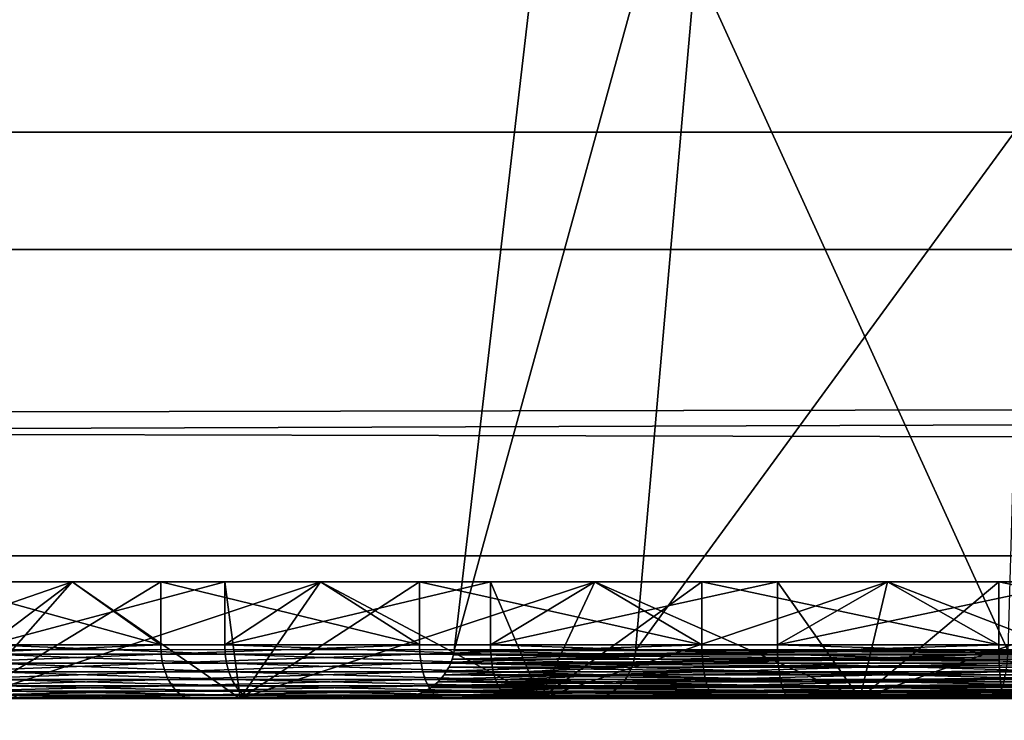
# Model space of a CAD drawing. Extents: x 0 to 475, y 0 to 726.
# Drawn here: x 166 to 168, y 7 to 9 of the extents above; entities that cross this region are included whole.
import ezdxf

# ---------------------------------------------------------------- set-up
doc = ezdxf.new("R2010")
doc.units = 0

msp = doc.modelspace()

# ---------------------------------------------------------------- linework, layer by layer
for points in [[(11.99999, 9.99999, 402), (60.25, 5.999982, 402), (237.5, 5.999982, 402)], [(11.99999, 9.99999, 402), (237.5, 5.999982, 402), (463, 9.99999, 402)], [(13.49999, 8.558512, 436.168091), (461.5, 8.558512, 436.168091), (461.5, 9.853095, 439.029297)], [(13.49999, 8.558512, 436.168091), (461.5, 9.853095, 439.029297), (13.49999, 9.853095, 439.029297)], [(4.999995, 9.572119, 2.339557), (470, 9.572119, 2.339557), (470, 8.339554, 3.572121)], [(4.999995, 9.572119, 2.339557), (470, 8.339554, 3.572121), (4.999995, 8.339554, 3.572121)], [(166.791702, 7.589549, 412.401794), (167.002594, 9.40001, 412.34021), (167.827103, 7.589549, 413.391693)], [(167.131195, 7.589549, 411.010101), (167.289993, 9.40001, 411.161896), (166.791702, 7.589549, 412.401794)], [(166.791702, 7.589549, 412.401794), (167.289993, 9.40001, 411.161896), (167.002594, 9.40001, 412.34021)], [(167.827103, 7.589549, 413.391693), (167.002594, 9.40001, 412.34021), (167.879196, 9.40001, 413.178192)], [(168.506195, 7.589549, 410.608307), (168.454102, 9.40001, 410.821808), (167.131195, 7.589549, 411.010101)], [(167.131195, 7.589549, 411.010101), (168.454102, 9.40001, 410.821808), (167.289993, 9.40001, 411.161896)], [(18.5, 9.000003, 403), (456.5, 9.000003, 403), (18.5, 7.499993, 403)], [(18.5, 7.499993, 403), (456.5, 9.000003, 403), (456.5, 7.499993, 403)], [(13.49999, 7.766545, 433.129089), (461.5, 7.766545, 433.129089), (461.5, 8.558512, 436.168091)], [(13.49999, 7.766545, 433.129089), (461.5, 8.558512, 436.168091), (13.49999, 8.558512, 436.168091)], [(4.999995, 8.339554, 3.572121), (470, 8.339554, 3.572121), (470, 7.339746, 5.00001)], [(4.999995, 8.339554, 3.572121), (470, 7.339746, 5.00001), (4.999995, 7.339746, 5.00001)], [(13.49999, 7.499993, 430), (461.5, 7.499993, 430), (461.5, 7.766545, 433.129089)], [(13.49999, 7.499993, 430), (461.5, 7.766545, 433.129089), (13.49999, 7.766545, 433.129089)], [(165.884796, 7.499993, 409.280487), (166.077606, 7.717967, 409.510406), (165.447205, 7.499993, 409.718109)], [(166.077606, 7.717967, 409.510406), (165.817505, 7.717967, 409.754211), (165.447205, 7.499993, 409.718109)], [(165.817505, 7.600009, 409.754211), (165.817505, 7.717967, 409.754211), (166.243103, 7.600009, 409.380402)], [(165.817505, 7.717967, 409.754211), (166.077606, 7.717967, 409.510406), (166.243103, 7.600009, 409.380402)], [(166.391693, 7.499993, 408.925598), (166.541702, 7.717967, 409.185394), (165.884796, 7.499993, 409.280487)], [(166.541702, 7.717967, 409.185394), (166.243103, 7.717967, 409.380402), (165.884796, 7.499993, 409.280487)], [(165.884796, 7.499993, 409.280487), (166.243103, 7.717967, 409.380402), (166.077606, 7.717967, 409.510406)], [(165.884796, 7.499993, 414.719513), (165.920807, 7.717967, 414.349213), (166.077606, 7.717967, 414.489594)], [(165.884796, 7.499993, 414.719513), (166.077606, 7.717967, 414.489594), (166.391693, 7.499993, 415.074402)], [(166.3629, 7.600009, 414.703491), (166.3629, 7.717967, 414.703491), (165.920807, 7.600009, 414.349213)], [(166.3629, 7.717967, 414.703491), (166.077606, 7.717967, 414.489594), (165.920807, 7.600009, 414.349213)], [(165.920807, 7.600009, 414.349213), (166.077606, 7.717967, 414.489594), (165.920807, 7.717967, 414.349213)], [(166.243103, 7.600009, 409.380402), (166.077606, 7.717967, 409.510406), (166.243103, 7.717967, 409.380402)], [(166.077606, 7.717967, 414.489594), (166.3629, 7.717967, 414.703491), (166.391693, 7.499993, 415.074402)], [(166.243103, 7.600009, 409.380402), (166.243103, 7.717967, 409.380402), (166.727295, 7.600009, 409.08609)], [(166.243103, 7.717967, 409.380402), (166.541702, 7.717967, 409.185394), (166.727295, 7.600009, 409.08609)], [(166.859695, 7.600009, 414.975586), (166.859695, 7.717967, 414.975586), (166.3629, 7.600009, 414.703491)], [(166.859695, 7.717967, 414.975586), (166.541702, 7.717967, 414.814606), (166.3629, 7.600009, 414.703491)], [(166.3629, 7.600009, 414.703491), (166.541702, 7.717967, 414.814606), (166.3629, 7.717967, 414.703491)], [(166.391693, 7.499993, 415.074402), (166.3629, 7.717967, 414.703491), (166.541702, 7.717967, 414.814606)], [(166.952499, 7.499993, 408.664093), (167.055099, 7.717967, 408.946014), (166.391693, 7.499993, 408.925598)], [(167.055099, 7.717967, 408.946014), (166.727295, 7.717967, 409.08609), (166.391693, 7.499993, 408.925598)], [(166.391693, 7.499993, 408.925598), (166.727295, 7.717967, 409.08609), (166.541702, 7.717967, 409.185394)], [(166.391693, 7.499993, 415.074402), (166.541702, 7.717967, 414.814606), (166.952499, 7.499993, 415.335907)], [(166.727295, 7.600009, 409.08609), (166.541702, 7.717967, 409.185394), (166.727295, 7.717967, 409.08609)], [(166.541702, 7.717967, 414.814606), (166.859695, 7.717967, 414.975586), (166.952499, 7.499993, 415.335907)], [(166.727295, 7.600009, 409.08609), (166.727295, 7.717967, 409.08609), (167.255096, 7.600009, 408.880493)], [(166.727295, 7.717967, 409.08609), (167.055099, 7.717967, 408.946014), (167.255096, 7.600009, 408.880493)], [(167.396301, 7.600009, 415.15741), (167.396301, 7.717967, 415.15741), (166.859695, 7.600009, 414.975586)], [(167.396301, 7.717967, 415.15741), (167.055099, 7.717967, 415.053986), (166.859695, 7.600009, 414.975586)], [(166.859695, 7.600009, 414.975586), (167.055099, 7.717967, 415.053986), (166.859695, 7.717967, 414.975586)], [(166.952499, 7.499993, 415.335907), (166.859695, 7.717967, 414.975586), (167.055099, 7.717967, 415.053986)], [(167.550201, 7.499993, 408.503906), (167.602295, 7.717967, 408.799408), (166.952499, 7.499993, 408.664093)], [(167.602295, 7.717967, 408.799408), (167.255096, 7.717967, 408.880493), (166.952499, 7.499993, 408.664093)], [(166.952499, 7.499993, 408.664093), (167.255096, 7.717967, 408.880493), (167.055099, 7.717967, 408.946014)], [(166.952499, 7.499993, 415.335907), (167.055099, 7.717967, 415.053986), (167.550201, 7.499993, 415.496094)], [(167.255096, 7.600009, 408.880493), (167.055099, 7.717967, 408.946014), (167.255096, 7.717967, 408.880493)], [(167.055099, 7.717967, 415.053986), (167.396301, 7.717967, 415.15741), (167.550201, 7.499993, 415.496094)], [(167.255096, 7.600009, 408.880493), (167.255096, 7.717967, 408.880493), (167.810699, 7.600009, 408.769592)], [(167.255096, 7.717967, 408.880493), (167.602295, 7.717967, 408.799408), (167.810699, 7.600009, 408.769592)], [(167.956299, 7.600009, 415.243195), (167.956299, 7.717967, 415.243195), (167.396301, 7.600009, 415.15741)], [(167.956299, 7.717967, 415.243195), (167.602295, 7.717967, 415.200592), (167.396301, 7.600009, 415.15741)], [(167.396301, 7.600009, 415.15741), (167.602295, 7.717967, 415.200592), (167.396301, 7.717967, 415.15741)], [(167.550201, 7.499993, 415.496094), (167.396301, 7.717967, 415.15741), (167.602295, 7.717967, 415.200592)], [(168.166702, 7.499993, 408.450012), (168.166702, 7.717967, 408.75), (167.550201, 7.499993, 408.503906)], [(168.166702, 7.717967, 408.75), (167.810699, 7.717967, 408.769592), (167.550201, 7.499993, 408.503906)], [(167.550201, 7.499993, 408.503906), (167.810699, 7.717967, 408.769592), (167.602295, 7.717967, 408.799408)], [(167.550201, 7.499993, 415.496094), (167.602295, 7.717967, 415.200592), (168.166702, 7.499993, 415.549988)], [(167.810699, 7.600009, 408.769592), (167.602295, 7.717967, 408.799408), (167.810699, 7.717967, 408.769592)], [(167.602295, 7.717967, 415.200592), (167.956299, 7.717967, 415.243195), (168.166702, 7.499993, 415.549988)], [(167.810699, 7.600009, 408.769592), (167.810699, 7.717967, 408.769592), (168.376999, 7.600009, 408.756805)], [(167.810699, 7.717967, 408.769592), (168.166702, 7.717967, 408.75), (168.376999, 7.600009, 408.756805)], [(165.818604, 7.582635, 409.755188), (165.817505, 7.600009, 409.754211), (166.243103, 7.600009, 409.380402)], [(165.818604, 7.582635, 409.755188), (166.243103, 7.600009, 409.380402), (166.244003, 7.582635, 409.381592)], [(166.363693, 7.582635, 414.702209), (166.3629, 7.600009, 414.703491), (165.920807, 7.600009, 414.349213)], [(166.363693, 7.582635, 414.702209), (165.920807, 7.600009, 414.349213), (165.921906, 7.582635, 414.348114)], [(166.244003, 7.582635, 409.381592), (166.243103, 7.600009, 409.380402), (166.727295, 7.600009, 409.08609)], [(166.244003, 7.582635, 409.381592), (166.727295, 7.600009, 409.08609), (166.727905, 7.582635, 409.087494)], [(166.860397, 7.582635, 414.974304), (166.859695, 7.600009, 414.975586), (166.3629, 7.600009, 414.703491)], [(166.860397, 7.582635, 414.974304), (166.3629, 7.600009, 414.703491), (166.363693, 7.582635, 414.702209)], [(166.727905, 7.582635, 409.087494), (166.727295, 7.600009, 409.08609), (167.255096, 7.600009, 408.880493)], [(166.727905, 7.582635, 409.087494), (167.255096, 7.600009, 408.880493), (167.255493, 7.582635, 408.881897)], [(166.790405, 7.581472, 412.402191), (166.791702, 7.589549, 412.401794), (167.827103, 7.589549, 413.391693)], [(167.826797, 7.581472, 413.393005), (166.790405, 7.581472, 412.402191), (167.827103, 7.589549, 413.391693)], [(167.130203, 7.581472, 411.009186), (166.791702, 7.589549, 412.401794), (166.790405, 7.581472, 412.402191)], [(167.131195, 7.589549, 411.010101), (166.791702, 7.589549, 412.401794), (167.130203, 7.581472, 411.009186)], [(167.396698, 7.582635, 415.155914), (167.396301, 7.600009, 415.15741), (166.859695, 7.600009, 414.975586)], [(167.396698, 7.582635, 415.155914), (166.859695, 7.600009, 414.975586), (166.860397, 7.582635, 414.974304)], [(167.131195, 7.589549, 411.010101), (167.130203, 7.581472, 411.009186), (168.5065, 7.581472, 410.606995)], [(168.5065, 7.581472, 410.606995), (168.506195, 7.589549, 410.608307), (167.131195, 7.589549, 411.010101)], [(167.255493, 7.582635, 408.881897), (167.255096, 7.600009, 408.880493), (167.810699, 7.600009, 408.769592)], [(167.255493, 7.582635, 408.881897), (167.810699, 7.600009, 408.769592), (167.810806, 7.582635, 408.771088)], [(167.956406, 7.582635, 415.241699), (167.956299, 7.600009, 415.243195), (167.396301, 7.600009, 415.15741)], [(167.956406, 7.582635, 415.241699), (167.396301, 7.600009, 415.15741), (167.396698, 7.582635, 415.155914)], [(167.810806, 7.582635, 408.771088), (167.810699, 7.600009, 408.769592), (168.376999, 7.600009, 408.756805)], [(167.810806, 7.582635, 408.771088), (168.376999, 7.600009, 408.756805), (168.376907, 7.582635, 408.758301)], [(165.821793, 7.565796, 409.758301), (165.818604, 7.582635, 409.755188), (166.244003, 7.582635, 409.381592)], [(165.821793, 7.565796, 409.758301), (166.244003, 7.582635, 409.381592), (166.246704, 7.565796, 409.385193)], [(166.366196, 7.565796, 414.698486), (166.363693, 7.582635, 414.702209), (165.921906, 7.582635, 414.348114)], [(166.366196, 7.565796, 414.698486), (165.921906, 7.582635, 414.348114), (165.925003, 7.565796, 414.344788)], [(166.246704, 7.565796, 409.385193), (166.244003, 7.582635, 409.381592), (166.727905, 7.582635, 409.087494)], [(166.246704, 7.565796, 409.385193), (166.727905, 7.582635, 409.087494), (166.729904, 7.565796, 409.091492)], [(166.862198, 7.565796, 414.970093), (166.860397, 7.582635, 414.974304), (166.363693, 7.582635, 414.702209)], [(166.862198, 7.565796, 414.970093), (166.363693, 7.582635, 414.702209), (166.366196, 7.565796, 414.698486)], [(166.729904, 7.565796, 409.091492), (166.727905, 7.582635, 409.087494), (167.255493, 7.582635, 408.881897)], [(166.729904, 7.565796, 409.091492), (167.255493, 7.582635, 408.881897), (167.256805, 7.565796, 408.8862)], [(167.826294, 7.573545, 413.395111), (167.825607, 7.565796, 413.397797), (166.785599, 7.565796, 412.403595)], [(166.785599, 7.565796, 412.403595), (166.7883, 7.573545, 412.402802), (167.826294, 7.573545, 413.395111)], [(167.126602, 7.565796, 411.005707), (166.7883, 7.573545, 412.402802), (166.785599, 7.565796, 412.403595)], [(167.826294, 7.573545, 413.395111), (166.7883, 7.573545, 412.402802), (166.790405, 7.581472, 412.402191)], [(166.7883, 7.573545, 412.402802), (167.128693, 7.573545, 411.00769), (167.130203, 7.581472, 411.009186)], [(167.130203, 7.581472, 411.009186), (166.790405, 7.581472, 412.402191), (166.7883, 7.573545, 412.402802)], [(167.128693, 7.573545, 411.00769), (166.7883, 7.573545, 412.402802), (167.126602, 7.565796, 411.005707)], [(167.826294, 7.573545, 413.395111), (166.790405, 7.581472, 412.402191), (167.826797, 7.581472, 413.393005)], [(167.397705, 7.565796, 415.151489), (167.396698, 7.582635, 415.155914), (166.860397, 7.582635, 414.974304)], [(167.397705, 7.565796, 415.151489), (166.860397, 7.582635, 414.974304), (166.862198, 7.565796, 414.970093)], [(167.128693, 7.573545, 411.00769), (167.126602, 7.565796, 411.005707), (168.507706, 7.565796, 410.602203)], [(168.5065, 7.581472, 410.606995), (167.130203, 7.581472, 411.009186), (167.128693, 7.573545, 411.00769)], [(168.5065, 7.581472, 410.606995), (167.128693, 7.573545, 411.00769), (168.507004, 7.573545, 410.604889)], [(168.507004, 7.573545, 410.604889), (167.128693, 7.573545, 411.00769), (168.507706, 7.565796, 410.602203)], [(167.256805, 7.565796, 408.8862), (167.255493, 7.582635, 408.881897), (167.810806, 7.582635, 408.771088)], [(167.256805, 7.565796, 408.8862), (167.810806, 7.582635, 408.771088), (167.811295, 7.565796, 408.775604)], [(167.956696, 7.565796, 415.237213), (167.956406, 7.582635, 415.241699), (167.396698, 7.582635, 415.155914)], [(167.956696, 7.565796, 415.237213), (167.396698, 7.582635, 415.155914), (167.397705, 7.565796, 415.151489)], [(167.811295, 7.565796, 408.775604), (167.810806, 7.582635, 408.771088), (168.376907, 7.582635, 408.758301)], [(167.811295, 7.565796, 408.775604), (168.376907, 7.582635, 408.758301), (168.376602, 7.565796, 408.762787)], [(165.827103, 7.550001, 409.763397), (165.821793, 7.565796, 409.758301), (166.246704, 7.565796, 409.385193)], [(165.827103, 7.550001, 409.763397), (166.246704, 7.565796, 409.385193), (166.251099, 7.550001, 409.391113)], [(165.834396, 7.535726, 409.770294), (165.827103, 7.550001, 409.763397), (166.251099, 7.550001, 409.391113)], [(165.834396, 7.535726, 409.770294), (166.251099, 7.550001, 409.391113), (166.257004, 7.535726, 409.3992)], [(166.3703, 7.550001, 414.692413), (166.366196, 7.565796, 414.698486), (165.925003, 7.565796, 414.344788)], [(166.3703, 7.550001, 414.692413), (165.925003, 7.565796, 414.344788), (165.930099, 7.550001, 414.339508)], [(166.3759, 7.535726, 414.68399), (166.3703, 7.550001, 414.692413), (165.930099, 7.550001, 414.339508)], [(166.3759, 7.535726, 414.68399), (165.930099, 7.550001, 414.339508), (165.936996, 7.535726, 414.332306)], [(166.251099, 7.550001, 409.391113), (166.246704, 7.565796, 409.385193), (166.729904, 7.565796, 409.091492)], [(166.251099, 7.550001, 409.391113), (166.729904, 7.565796, 409.091492), (166.7332, 7.550001, 409.098114)], [(166.257004, 7.535726, 409.3992), (166.251099, 7.550001, 409.391113), (166.7332, 7.550001, 409.098114)], [(166.257004, 7.535726, 409.3992), (166.7332, 7.550001, 409.098114), (166.737595, 7.535726, 409.107086)], [(166.865097, 7.550001, 414.963409), (166.862198, 7.565796, 414.970093), (166.366196, 7.565796, 414.698486)], [(166.865097, 7.550001, 414.963409), (166.366196, 7.565796, 414.698486), (166.3703, 7.550001, 414.692413)], [(166.869202, 7.535726, 414.954193), (166.865097, 7.550001, 414.963409), (166.3703, 7.550001, 414.692413)], [(166.869202, 7.535726, 414.954193), (166.3703, 7.550001, 414.692413), (166.3759, 7.535726, 414.68399)], [(166.7332, 7.550001, 409.098114), (166.729904, 7.565796, 409.091492), (167.256805, 7.565796, 408.8862)], [(166.7332, 7.550001, 409.098114), (167.256805, 7.565796, 408.8862), (167.258896, 7.550001, 408.893311)], [(166.737595, 7.535726, 409.107086), (166.7332, 7.550001, 409.098114), (167.258896, 7.550001, 408.893311)], [(166.737595, 7.535726, 409.107086), (167.258896, 7.550001, 408.893311), (167.261703, 7.535726, 408.902893)], [(166.782104, 7.558256, 412.404602), (167.822601, 7.54407, 413.410187), (166.7733, 7.54407, 412.407104)], [(167.123993, 7.558256, 411.003296), (166.782104, 7.558256, 412.404602), (166.7733, 7.54407, 412.407104)], [(167.123993, 7.558256, 411.003296), (166.7733, 7.54407, 412.407104), (167.117401, 7.54407, 410.996887)], [(166.785599, 7.565796, 412.403595), (167.824799, 7.558256, 413.401306), (166.782104, 7.558256, 412.404602)], [(166.785599, 7.565796, 412.403595), (166.782104, 7.558256, 412.404602), (167.123993, 7.558256, 411.003296)], [(166.782104, 7.558256, 412.404602), (167.824799, 7.558256, 413.401306), (167.822601, 7.54407, 413.410187)], [(166.785599, 7.565796, 412.403595), (167.825607, 7.565796, 413.397797), (167.824799, 7.558256, 413.401306)], [(167.126602, 7.565796, 411.005707), (166.785599, 7.565796, 412.403595), (167.123993, 7.558256, 411.003296)], [(167.399506, 7.550001, 415.144409), (167.397705, 7.565796, 415.151489), (166.862198, 7.565796, 414.970093)], [(167.399506, 7.550001, 415.144409), (166.862198, 7.565796, 414.970093), (166.865097, 7.550001, 414.963409)], [(167.401901, 7.535726, 415.134705), (167.399506, 7.550001, 415.144409), (166.865097, 7.550001, 414.963409)], [(167.401901, 7.535726, 415.134705), (166.865097, 7.550001, 414.963409), (166.869202, 7.535726, 414.954193)], [(168.508606, 7.558256, 410.598694), (167.123993, 7.558256, 411.003296), (167.117401, 7.54407, 410.996887)], [(168.508606, 7.558256, 410.598694), (167.117401, 7.54407, 410.996887), (168.510696, 7.54407, 410.589813)], [(168.507706, 7.565796, 410.602203), (167.126602, 7.565796, 411.005707), (167.123993, 7.558256, 411.003296)], [(168.507706, 7.565796, 410.602203), (167.123993, 7.558256, 411.003296), (168.508606, 7.558256, 410.598694)], [(167.258896, 7.550001, 408.893311), (167.256805, 7.565796, 408.8862), (167.811295, 7.565796, 408.775604)], [(167.258896, 7.550001, 408.893311), (167.811295, 7.565796, 408.775604), (167.812103, 7.550001, 408.782898)], [(167.261703, 7.535726, 408.902893), (167.258896, 7.550001, 408.893311), (167.812103, 7.550001, 408.782898)], [(167.261703, 7.535726, 408.902893), (167.812103, 7.550001, 408.782898), (167.813202, 7.535726, 408.792786)], [(167.957199, 7.550001, 415.229797), (167.956696, 7.565796, 415.237213), (167.397705, 7.565796, 415.151489)], [(167.957199, 7.550001, 415.229797), (167.397705, 7.565796, 415.151489), (167.399506, 7.550001, 415.144409)], [(167.957794, 7.535726, 415.219788), (167.957199, 7.550001, 415.229797), (167.399506, 7.550001, 415.144409)], [(167.957794, 7.535726, 415.219788), (167.399506, 7.550001, 415.144409), (167.401901, 7.535726, 415.134705)], [(167.812103, 7.550001, 408.782898), (167.811295, 7.565796, 408.775604), (168.376602, 7.565796, 408.762787)], [(167.812103, 7.550001, 408.782898), (168.376602, 7.565796, 408.762787), (168.376205, 7.550001, 408.770203)], [(167.813202, 7.535726, 408.792786), (167.812103, 7.550001, 408.782898), (168.376205, 7.550001, 408.770203)], [(167.813202, 7.535726, 408.792786), (168.376205, 7.550001, 408.770203), (168.375504, 7.535726, 408.780212)], [(165.843307, 7.523388, 409.7789), (165.834396, 7.535726, 409.770294), (166.257004, 7.535726, 409.3992)], [(165.843307, 7.523388, 409.7789), (166.257004, 7.535726, 409.3992), (166.264297, 7.523388, 409.40921)], [(166.382706, 7.523388, 414.673798), (166.3759, 7.535726, 414.68399), (165.936996, 7.535726, 414.332306)], [(166.382706, 7.523388, 414.673798), (165.936996, 7.535726, 414.332306), (165.945496, 7.523388, 414.323395)], [(166.264297, 7.523388, 409.40921), (166.257004, 7.535726, 409.3992), (166.737595, 7.535726, 409.107086)], [(166.264297, 7.523388, 409.40921), (166.737595, 7.535726, 409.107086), (166.743103, 7.523388, 409.118195)], [(166.8741, 7.523388, 414.942993), (166.869202, 7.535726, 414.954193), (166.3759, 7.535726, 414.68399)], [(166.8741, 7.523388, 414.942993), (166.3759, 7.535726, 414.68399), (166.382706, 7.523388, 414.673798)], [(166.743103, 7.523388, 409.118195), (166.737595, 7.535726, 409.107086), (167.261703, 7.535726, 408.902893)], [(166.743103, 7.523388, 409.118195), (167.261703, 7.535726, 408.902893), (167.265106, 7.523388, 408.914703)], [(166.761993, 7.531375, 412.4104), (167.816498, 7.520497, 413.435211), (166.748596, 7.520497, 412.414398)], [(167.108902, 7.531375, 410.9888), (166.761993, 7.531375, 412.4104), (166.748596, 7.520497, 412.414398)], [(167.108902, 7.531375, 410.9888), (166.748596, 7.520497, 412.414398), (167.098801, 7.520497, 410.979095)], [(166.7733, 7.54407, 412.407104), (167.819794, 7.531375, 413.421692), (166.761993, 7.531375, 412.4104)], [(167.117401, 7.54407, 410.996887), (166.7733, 7.54407, 412.407104), (166.761993, 7.531375, 412.4104)], [(167.117401, 7.54407, 410.996887), (166.761993, 7.531375, 412.4104), (167.108902, 7.531375, 410.9888)], [(166.761993, 7.531375, 412.4104), (167.819794, 7.531375, 413.421692), (167.816498, 7.520497, 413.435211)], [(166.7733, 7.54407, 412.407104), (167.822601, 7.54407, 413.410187), (167.819794, 7.531375, 413.421692)], [(167.4048, 7.523388, 415.122711), (167.401901, 7.535726, 415.134705), (166.869202, 7.535726, 414.954193)], [(167.4048, 7.523388, 415.122711), (166.869202, 7.535726, 414.954193), (166.8741, 7.523388, 414.942993)], [(168.513504, 7.531375, 410.5784), (167.108902, 7.531375, 410.9888), (167.098801, 7.520497, 410.979095)], [(168.513504, 7.531375, 410.5784), (167.098801, 7.520497, 410.979095), (168.5168, 7.520497, 410.564789)], [(168.510696, 7.54407, 410.589813), (167.117401, 7.54407, 410.996887), (167.108902, 7.531375, 410.9888)], [(168.510696, 7.54407, 410.589813), (167.108902, 7.531375, 410.9888), (168.513504, 7.531375, 410.5784)], [(167.265106, 7.523388, 408.914703), (167.261703, 7.535726, 408.902893), (167.813202, 7.535726, 408.792786)], [(167.265106, 7.523388, 408.914703), (167.813202, 7.535726, 408.792786), (167.814606, 7.523388, 408.805115)], [(167.958603, 7.523388, 415.207489), (167.957794, 7.535726, 415.219788), (167.401901, 7.535726, 415.134705)], [(167.958603, 7.523388, 415.207489), (167.401901, 7.535726, 415.134705), (167.4048, 7.523388, 415.122711)], [(167.814606, 7.523388, 408.805115), (167.813202, 7.535726, 408.792786), (168.375504, 7.535726, 408.780212)], [(167.814606, 7.523388, 408.805115), (168.375504, 7.535726, 408.780212), (168.374695, 7.523388, 408.792511)], [(167.819794, 7.531375, 413.421692), (169.234497, 7.520497, 413.020905), (167.816498, 7.520497, 413.435211)], [(167.822601, 7.54407, 413.410187), (169.224396, 7.531375, 413.0112), (167.819794, 7.531375, 413.421692)], [(167.819794, 7.531375, 413.421692), (169.224396, 7.531375, 413.0112), (169.234497, 7.520497, 413.020905)], [(165.853607, 7.513404, 409.788696), (165.843307, 7.523388, 409.7789), (166.264297, 7.523388, 409.40921)], [(165.853607, 7.513404, 409.788696), (166.264297, 7.523388, 409.40921), (166.272705, 7.513404, 409.420685)], [(165.865005, 7.506013, 409.799591), (165.853607, 7.513404, 409.788696), (166.272705, 7.513404, 409.420685)], [(165.865005, 7.506013, 409.799591), (166.272705, 7.513404, 409.420685), (166.282104, 7.506013, 409.433411)], [(166.390594, 7.513404, 414.661896), (166.382706, 7.523388, 414.673798), (165.945496, 7.523388, 414.323395)], [(166.390594, 7.513404, 414.661896), (165.945496, 7.523388, 414.323395), (165.955399, 7.513404, 414.31311)], [(166.399399, 7.506013, 414.648804), (166.390594, 7.513404, 414.661896), (165.955399, 7.513404, 414.31311)], [(166.399399, 7.506013, 414.648804), (165.955399, 7.513404, 414.31311), (165.966293, 7.506013, 414.301605)], [(166.272705, 7.513404, 409.420685), (166.264297, 7.523388, 409.40921), (166.743103, 7.523388, 409.118195)], [(166.272705, 7.513404, 409.420685), (166.743103, 7.523388, 409.118195), (166.749405, 7.513404, 409.131012)], [(166.282104, 7.506013, 409.433411), (166.272705, 7.513404, 409.420685), (166.749405, 7.513404, 409.131012)], [(166.282104, 7.506013, 409.433411), (166.749405, 7.513404, 409.131012), (166.756393, 7.506013, 409.145111)], [(166.879898, 7.513404, 414.929901), (166.8741, 7.523388, 414.942993), (166.382706, 7.523388, 414.673798)], [(166.879898, 7.513404, 414.929901), (166.382706, 7.523388, 414.673798), (166.390594, 7.513404, 414.661896)], [(166.8862, 7.506013, 414.915405), (166.879898, 7.513404, 414.929901), (166.390594, 7.513404, 414.661896)], [(166.8862, 7.506013, 414.915405), (166.390594, 7.513404, 414.661896), (166.399399, 7.506013, 414.648804)], [(166.748596, 7.520497, 412.414398), (167.812698, 7.511705, 413.450592), (166.733505, 7.511705, 412.418793)], [(167.098801, 7.520497, 410.979095), (166.748596, 7.520497, 412.414398), (166.733505, 7.511705, 412.418793)], [(167.098801, 7.520497, 410.979095), (166.733505, 7.511705, 412.418793), (167.087402, 7.511705, 410.968201)], [(166.749405, 7.513404, 409.131012), (166.743103, 7.523388, 409.118195), (167.265106, 7.523388, 408.914703)], [(166.748596, 7.520497, 412.414398), (167.816498, 7.520497, 413.435211), (167.812698, 7.511705, 413.450592)], [(166.749405, 7.513404, 409.131012), (167.265106, 7.523388, 408.914703), (167.269104, 7.513404, 408.928497)], [(166.756393, 7.506013, 409.145111), (166.749405, 7.513404, 409.131012), (167.269104, 7.513404, 408.928497)], [(166.756393, 7.506013, 409.145111), (167.269104, 7.513404, 408.928497), (167.273605, 7.506013, 408.943604)], [(167.408203, 7.513404, 415.108795), (167.4048, 7.523388, 415.122711), (166.8741, 7.523388, 414.942993)], [(167.408203, 7.513404, 415.108795), (166.8741, 7.523388, 414.942993), (166.879898, 7.513404, 414.929901)], [(167.411896, 7.506013, 415.093506), (167.408203, 7.513404, 415.108795), (166.879898, 7.513404, 414.929901)], [(167.411896, 7.506013, 415.093506), (166.879898, 7.513404, 414.929901), (166.8862, 7.506013, 414.915405)], [(168.5168, 7.520497, 410.564789), (167.098801, 7.520497, 410.979095), (167.087402, 7.511705, 410.968201)], [(168.5168, 7.520497, 410.564789), (167.087402, 7.511705, 410.968201), (168.520599, 7.511705, 410.549408)], [(167.269104, 7.513404, 408.928497), (167.265106, 7.523388, 408.914703), (167.814606, 7.523388, 408.805115)], [(167.269104, 7.513404, 408.928497), (167.814606, 7.523388, 408.805115), (167.816101, 7.513404, 408.819305)], [(167.273605, 7.506013, 408.943604), (167.269104, 7.513404, 408.928497), (167.816101, 7.513404, 408.819305)], [(167.273605, 7.506013, 408.943604), (167.816101, 7.513404, 408.819305), (167.817902, 7.506013, 408.834991)], [(167.959503, 7.513404, 415.193298), (167.958603, 7.523388, 415.207489), (167.4048, 7.523388, 415.122711)], [(167.959503, 7.513404, 415.193298), (167.4048, 7.523388, 415.122711), (167.408203, 7.513404, 415.108795)], [(167.960602, 7.506013, 415.17749), (167.959503, 7.513404, 415.193298), (167.408203, 7.513404, 415.108795)], [(167.960602, 7.506013, 415.17749), (167.408203, 7.513404, 415.108795), (167.411896, 7.506013, 415.093506)], [(167.816498, 7.520497, 413.435211), (169.246002, 7.511705, 413.031799), (167.812698, 7.511705, 413.450592)], [(167.816101, 7.513404, 408.819305), (167.814606, 7.523388, 408.805115), (168.374695, 7.523388, 408.792511)], [(167.816101, 7.513404, 408.819305), (168.374695, 7.523388, 408.792511), (168.373795, 7.513404, 408.806702)], [(167.817902, 7.506013, 408.834991), (167.816101, 7.513404, 408.819305), (168.373795, 7.513404, 408.806702)], [(167.816498, 7.520497, 413.435211), (169.234497, 7.520497, 413.020905), (169.246002, 7.511705, 413.031799)], [(167.817902, 7.506013, 408.834991), (168.373795, 7.513404, 408.806702), (168.372803, 7.506013, 408.82251)], [(304.113892, 7.499993, 414.281891), (304.551392, 7.499993, 414.719513), (13.49999, 7.499993, 430)], [(13.49999, 7.499993, 430), (304.551392, 7.499993, 414.719513), (305.058289, 7.499993, 415.074402)], [(13.49999, 7.499993, 430), (305.058289, 7.499993, 415.074402), (305.619202, 7.499993, 415.335907)], [(305.619202, 7.499993, 415.335907), (306.216888, 7.499993, 415.496094), (13.49999, 7.499993, 430)], [(13.49999, 7.499993, 430), (306.216888, 7.499993, 415.496094), (306.833313, 7.499993, 415.549988)], [(13.49999, 7.499993, 430), (306.833313, 7.499993, 415.549988), (461.5, 7.499993, 430)], [(13.49999, 7.499993, 430), (303.283295, 7.499993, 412), (303.337311, 7.499993, 412.616486)], [(303.337311, 7.499993, 412.616486), (303.497406, 7.499993, 413.214203), (13.49999, 7.499993, 430)], [(13.49999, 7.499993, 430), (303.497406, 7.499993, 413.214203), (303.758911, 7.499993, 413.774994)], [(13.49999, 7.499993, 430), (303.758911, 7.499993, 413.774994), (304.113892, 7.499993, 414.281891)], [(168.166702, 7.499993, 415.549988), (303.497406, 7.499993, 410.785797), (13.49999, 7.499993, 430)], [(13.49999, 7.499993, 430), (303.497406, 7.499993, 410.785797), (303.337311, 7.499993, 411.383606)], [(13.49999, 7.499993, 430), (303.337311, 7.499993, 411.383606), (303.283295, 7.499993, 412)], [(13.49999, 7.499993, 430), (30.71417, 7.499993, 415.335907), (168.166702, 7.499993, 415.549988)], [(442.780487, 7.499993, 409.718109), (18.5, 7.499993, 403), (443.218109, 7.499993, 409.280487)], [(443.218109, 7.499993, 409.280487), (18.5, 7.499993, 403), (443.725006, 7.499993, 408.925598)], [(456.5, 7.499993, 403), (444.883514, 7.499993, 408.503906), (18.5, 7.499993, 403)], [(18.5, 7.499993, 403), (444.883514, 7.499993, 408.503906), (444.285797, 7.499993, 408.664093)], [(18.5, 7.499993, 403), (444.285797, 7.499993, 408.664093), (443.725006, 7.499993, 408.925598)], [(167.550201, 7.499993, 408.503906), (166.952499, 7.499993, 408.664093), (18.5, 7.499993, 403)], [(18.5, 7.499993, 403), (166.952499, 7.499993, 408.664093), (166.391693, 7.499993, 408.925598)], [(18.5, 7.499993, 403), (166.391693, 7.499993, 408.925598), (165.884796, 7.499993, 409.280487)], [(442.780487, 7.499993, 409.718109), (306.833313, 7.499993, 408.450012), (18.5, 7.499993, 403)], [(18.5, 7.499993, 403), (306.833313, 7.499993, 408.450012), (168.166702, 7.499993, 408.450012)], [(18.5, 7.499993, 403), (168.166702, 7.499993, 408.450012), (167.550201, 7.499993, 408.503906)], [(168.166702, 7.499993, 415.549988), (30.71417, 7.499993, 415.335907), (31.275, 7.499993, 415.074402)], [(168.166702, 7.499993, 415.549988), (31.275, 7.499993, 415.074402), (31.7819, 7.499993, 414.719513)], [(32.219452, 7.499993, 414.281891), (168.166702, 7.499993, 415.549988), (31.7819, 7.499993, 414.719513)], [(32.219452, 7.499993, 414.281891), (32.57439, 7.499993, 413.774994), (168.166702, 7.499993, 415.549988)], [(32.57439, 7.499993, 413.774994), (32.835899, 7.499993, 413.214203), (168.166702, 7.499993, 415.549988)], [(168.166702, 7.499993, 415.549988), (32.835899, 7.499993, 413.214203), (32.996059, 7.499993, 412.616486)], [(168.166702, 7.499993, 415.549988), (32.996059, 7.499993, 412.616486), (167.550201, 7.499993, 415.496094)], [(165.884796, 7.499993, 414.719513), (166.391693, 7.499993, 415.074402), (32.996059, 7.499993, 412.616486)], [(32.996059, 7.499993, 412.616486), (166.391693, 7.499993, 415.074402), (166.952499, 7.499993, 415.335907)], [(32.996059, 7.499993, 412.616486), (166.952499, 7.499993, 415.335907), (167.550201, 7.499993, 415.496094)], [(166.681396, 7.499993, 412.43399), (165.035599, 7.499993, 412.345093), (165.0233, 7.499993, 411.796112)], [(166.681396, 7.499993, 412.43399), (165.0233, 7.499993, 411.796112), (167.048203, 7.499993, 410.930786)], [(167.048203, 7.499993, 410.930786), (165.0233, 7.499993, 411.796112), (165.1064, 7.499993, 411.253387)], [(165.143097, 7.499993, 412.883514), (165.035599, 7.499993, 412.345093), (166.681396, 7.499993, 412.43399)], [(167.048203, 7.499993, 410.930786), (165.1064, 7.499993, 411.253387), (165.282593, 7.499993, 410.733307)], [(165.342499, 7.499993, 413.395111), (165.143097, 7.499993, 412.883514), (166.681396, 7.499993, 412.43399)], [(165.282593, 7.499993, 410.733307), (165.546402, 7.499993, 410.251709), (167.048203, 7.499993, 410.930786)], [(166.681396, 7.499993, 412.43399), (165.627594, 7.499993, 413.864288), (165.342499, 7.499993, 413.395111)], [(167.048203, 7.499993, 410.930786), (165.546402, 7.499993, 410.251709), (165.889694, 7.499993, 409.823303)], [(165.989899, 7.499993, 414.276886), (165.977905, 7.501513, 414.28949), (165.613602, 7.501513, 413.874603)], [(165.989899, 7.499993, 414.276886), (165.613602, 7.501513, 413.874603), (165.627594, 7.499993, 413.864288)], [(166.681396, 7.499993, 412.43399), (165.989899, 7.499993, 414.276886), (165.627594, 7.499993, 413.864288)], [(165.877197, 7.501513, 409.81131), (165.865005, 7.506013, 409.799591), (166.282104, 7.506013, 409.433411)], [(165.877197, 7.501513, 409.81131), (166.282104, 7.506013, 409.433411), (166.292007, 7.501513, 409.446991)], [(165.889694, 7.499993, 409.823303), (165.877197, 7.501513, 409.81131), (166.292007, 7.501513, 409.446991)], [(165.889694, 7.499993, 409.823303), (166.292007, 7.501513, 409.446991), (166.302307, 7.499993, 409.460999)], [(167.048203, 7.499993, 410.930786), (165.889694, 7.499993, 409.823303), (166.302307, 7.499993, 409.460999)], [(166.408707, 7.501513, 414.634796), (166.399399, 7.506013, 414.648804), (165.966293, 7.506013, 414.301605)], [(166.408707, 7.501513, 414.634796), (165.966293, 7.506013, 414.301605), (165.977905, 7.501513, 414.28949)], [(166.418396, 7.499993, 414.6203), (166.408707, 7.501513, 414.634796), (165.977905, 7.501513, 414.28949)], [(166.418396, 7.499993, 414.6203), (165.977905, 7.501513, 414.28949), (165.989899, 7.499993, 414.276886)], [(167.799896, 7.499993, 413.503296), (166.418396, 7.499993, 414.6203), (165.989899, 7.499993, 414.276886)], [(167.799896, 7.499993, 413.503296), (165.989899, 7.499993, 414.276886), (166.681396, 7.499993, 412.43399)], [(166.292007, 7.501513, 409.446991), (166.282104, 7.506013, 409.433411), (166.756393, 7.506013, 409.145111)], [(166.292007, 7.501513, 409.446991), (166.756393, 7.506013, 409.145111), (166.763901, 7.501513, 409.160187)], [(166.302307, 7.499993, 409.460999), (166.292007, 7.501513, 409.446991), (166.763901, 7.501513, 409.160187)], [(166.302307, 7.499993, 409.460999), (166.763901, 7.501513, 409.160187), (166.7715, 7.499993, 409.175812)], [(166.302307, 7.499993, 409.460999), (166.7715, 7.499993, 409.175812), (167.048203, 7.499993, 410.930786)], [(166.893005, 7.501513, 414.899994), (166.8862, 7.506013, 414.915405), (166.399399, 7.506013, 414.648804)], [(166.893005, 7.501513, 414.899994), (166.399399, 7.506013, 414.648804), (166.408707, 7.501513, 414.634796)], [(166.899994, 7.499993, 414.884094), (166.893005, 7.501513, 414.899994), (166.408707, 7.501513, 414.634796)], [(166.899994, 7.499993, 414.884094), (166.408707, 7.501513, 414.634796), (166.418396, 7.499993, 414.6203)], [(166.899994, 7.499993, 414.884094), (166.418396, 7.499993, 414.6203), (167.799896, 7.499993, 413.503296)], [(166.699402, 7.501334, 412.428802), (167.799896, 7.499993, 413.503296), (166.681396, 7.499993, 412.43399)], [(167.061707, 7.501334, 410.943695), (166.699402, 7.501334, 412.428802), (166.681396, 7.499993, 412.43399)], [(167.061707, 7.501334, 410.943695), (166.681396, 7.499993, 412.43399), (167.048203, 7.499993, 410.930786)], [(166.716904, 7.505268, 412.423615), (167.804306, 7.501334, 413.485107), (166.699402, 7.501334, 412.428802)], [(167.074905, 7.505268, 410.956299), (166.716904, 7.505268, 412.423615), (166.699402, 7.501334, 412.428802)], [(167.074905, 7.505268, 410.956299), (166.699402, 7.501334, 412.428802), (167.061707, 7.501334, 410.943695)], [(166.699402, 7.501334, 412.428802), (167.804306, 7.501334, 413.485107), (167.799896, 7.499993, 413.503296)], [(166.733505, 7.511705, 412.418793), (167.808701, 7.505268, 413.467285), (166.716904, 7.505268, 412.423615)], [(167.087402, 7.511705, 410.968201), (166.733505, 7.511705, 412.418793), (166.716904, 7.505268, 412.423615)], [(167.087402, 7.511705, 410.968201), (166.716904, 7.505268, 412.423615), (167.074905, 7.505268, 410.956299)], [(166.716904, 7.505268, 412.423615), (167.808701, 7.505268, 413.467285), (167.804306, 7.501334, 413.485107)], [(166.733505, 7.511705, 412.418793), (167.812698, 7.511705, 413.450592), (167.808701, 7.505268, 413.467285)], [(166.763901, 7.501513, 409.160187), (166.756393, 7.506013, 409.145111), (167.273605, 7.506013, 408.943604)], [(166.763901, 7.501513, 409.160187), (167.273605, 7.506013, 408.943604), (167.278305, 7.501513, 408.959808)], [(166.7715, 7.499993, 409.175812), (166.763901, 7.501513, 409.160187), (167.278305, 7.501513, 408.959808)], [(166.7715, 7.499993, 409.175812), (167.278305, 7.501513, 408.959808), (167.283203, 7.499993, 408.97641)], [(167.048203, 7.499993, 410.930786), (166.7715, 7.499993, 409.175812), (167.283203, 7.499993, 408.97641)], [(167.415894, 7.501513, 415.077087), (167.411896, 7.506013, 415.093506), (166.8862, 7.506013, 414.915405)], [(167.415894, 7.501513, 415.077087), (166.8862, 7.506013, 414.915405), (166.893005, 7.501513, 414.899994)], [(167.419998, 7.499993, 415.060211), (167.415894, 7.501513, 415.077087), (166.893005, 7.501513, 414.899994)], [(167.419998, 7.499993, 415.060211), (166.893005, 7.501513, 414.899994), (166.899994, 7.499993, 414.884094)], [(167.799896, 7.499993, 413.503296), (167.419998, 7.499993, 415.060211), (166.899994, 7.499993, 414.884094)], [(168.529007, 7.501334, 410.515015), (167.061707, 7.501334, 410.943695), (167.048203, 7.499993, 410.930786)], [(168.529007, 7.501334, 410.515015), (167.048203, 7.499993, 410.930786), (168.533401, 7.499993, 410.496796)], [(167.048203, 7.499993, 410.930786), (167.283203, 7.499993, 408.97641), (168.533401, 7.499993, 410.496796)], [(168.524704, 7.505268, 410.532715), (167.074905, 7.505268, 410.956299), (167.061707, 7.501334, 410.943695)], [(168.524704, 7.505268, 410.532715), (167.061707, 7.501334, 410.943695), (168.529007, 7.501334, 410.515015)], [(168.520599, 7.511705, 410.549408), (167.087402, 7.511705, 410.968201), (167.074905, 7.505268, 410.956299)], [(168.520599, 7.511705, 410.549408), (167.074905, 7.505268, 410.956299), (168.524704, 7.505268, 410.532715)], [(167.278305, 7.501513, 408.959808), (167.273605, 7.506013, 408.943604), (167.817902, 7.506013, 408.834991)], [(167.278305, 7.501513, 408.959808), (167.817902, 7.506013, 408.834991), (167.819702, 7.501513, 408.851715)], [(167.283203, 7.499993, 408.97641), (167.278305, 7.501513, 408.959808), (167.819702, 7.501513, 408.851715)], [(167.283203, 7.499993, 408.97641), (167.819702, 7.501513, 408.851715), (167.821594, 7.499993, 408.868988)], [(168.533401, 7.499993, 410.496796), (167.283203, 7.499993, 408.97641), (167.821594, 7.499993, 408.868988)], [(167.961594, 7.501513, 415.160706), (167.960602, 7.506013, 415.17749), (167.411896, 7.506013, 415.093506)], [(167.961594, 7.501513, 415.160706), (167.411896, 7.506013, 415.093506), (167.415894, 7.501513, 415.077087)], [(167.962799, 7.499993, 415.143402), (167.961594, 7.501513, 415.160706), (167.415894, 7.501513, 415.077087)], [(167.962799, 7.499993, 415.143402), (167.415894, 7.501513, 415.077087), (167.419998, 7.499993, 415.060211)], [(167.799896, 7.499993, 413.503296), (167.962799, 7.499993, 415.143402), (167.419998, 7.499993, 415.060211)], [(167.804306, 7.501334, 413.485107), (169.285095, 7.499993, 413.069305), (167.799896, 7.499993, 413.503296)], [(168.511703, 7.499993, 415.131012), (167.962799, 7.499993, 415.143402), (167.799896, 7.499993, 413.503296)], [(169.285095, 7.499993, 413.069305), (169.561798, 7.499993, 414.824188), (167.799896, 7.499993, 413.503296)], [(167.799896, 7.499993, 413.503296), (169.561798, 7.499993, 414.824188), (169.050201, 7.499993, 415.02359)], [(167.799896, 7.499993, 413.503296), (169.050201, 7.499993, 415.02359), (168.511703, 7.499993, 415.131012)], [(167.808701, 7.505268, 413.467285), (169.271606, 7.501334, 413.056305), (167.804306, 7.501334, 413.485107)], [(167.804306, 7.501334, 413.485107), (169.271606, 7.501334, 413.056305), (169.285095, 7.499993, 413.069305)], [(167.812698, 7.511705, 413.450592), (169.258408, 7.505268, 413.043701), (167.808701, 7.505268, 413.467285)], [(167.808701, 7.505268, 413.467285), (169.258408, 7.505268, 413.043701), (169.271606, 7.501334, 413.056305)], [(167.812698, 7.511705, 413.450592), (169.246002, 7.511705, 413.031799), (169.258408, 7.505268, 413.043701)], [(167.819702, 7.501513, 408.851715), (167.817902, 7.506013, 408.834991), (168.372803, 7.506013, 408.82251)], [(167.819702, 7.501513, 408.851715), (168.372803, 7.506013, 408.82251), (168.371704, 7.501513, 408.839294)], [(167.821594, 7.499993, 408.868988), (167.819702, 7.501513, 408.851715), (168.371704, 7.501513, 408.839294)]]:
    msp.add_3dface(points)

doc.saveas('drawing.dxf')
